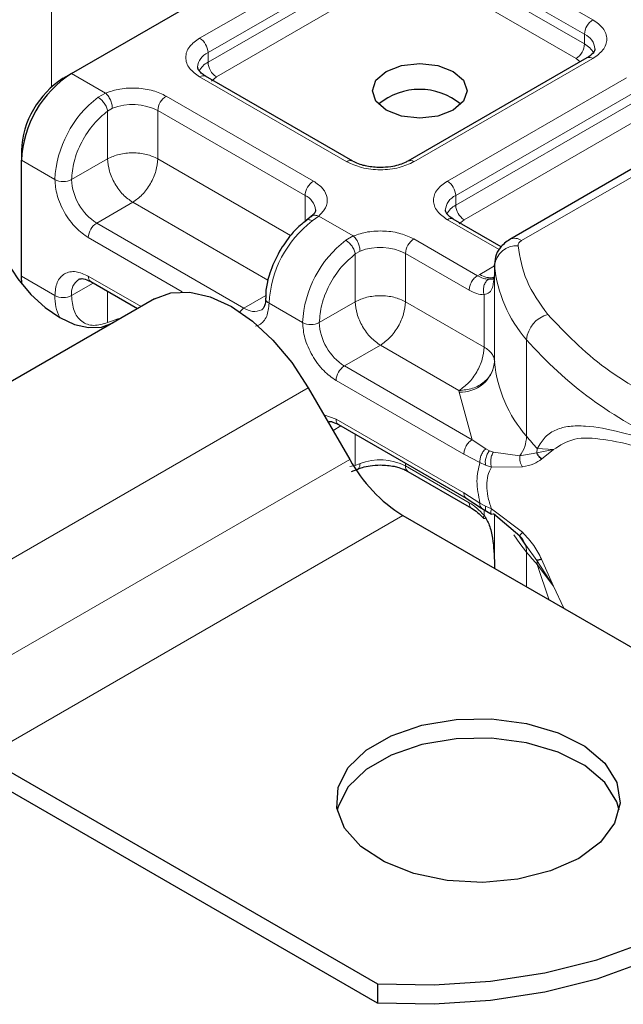
# Model space of a CAD drawing. Units: millimetres. Extents: x 0 to 420, y 0 to 297.
# Drawn here: x 397 to 400, y 137 to 142 of the extents above; entities that cross this region are included whole.
import ezdxf

# ---------------------------------------------------------------- set-up
doc = ezdxf.new("R2010")
doc.units = ezdxf.units.MM

msp = doc.modelspace()

# ---------------------------------------------------------------- linework, layer by layer
at = {"color": 8, "linetype": 'Continuous', "lineweight": 18}
for p, q in [((397.3816, 141.5356), (397.3816, 143.4544)), ((398.1639, 141.7933), (399.1095, 142.3392)), ((399.463, 142.3392), (400.2408, 141.8901)), ((398.2081, 141.7168), (399.1537, 142.2626)), ((399.4188, 142.2626), (400.1966, 141.8136)), ((398.2081, 141.6657), (399.1537, 142.2116)), ((399.4188, 142.2116), (400.1966, 141.7626)), ((399.1978, 142.135), (398.2523, 141.5892)), ((400.1524, 141.686), (399.3746, 142.135)), ((400.1966, 141.7626), (400.1966, 141.8136)), ((398.2081, 141.6657), (398.2081, 141.7168)), ((400.2408, 141.686), (399.2953, 141.1402)), ((400.1734, 141.6682), (400.1524, 141.686)), ((399.8643, 140.7237), (401.4926, 141.6638)), ((397.4876, 141.607), (397.6671, 141.5034)), ((398.9417, 141.1402), (398.1639, 141.5892)), ((398.2523, 141.5892), (398.226, 141.5668)), ((399.4721, 141.0381), (400.4176, 141.584)), ((397.6274, 141.4806), (397.6671, 141.5034)), ((397.9871, 141.4872), (398.765, 141.0381)), ((399.5163, 140.9616), (400.4618, 141.5074)), ((397.7029, 141.4228), (397.6778, 141.4081)), ((399.5163, 140.9106), (400.4618, 141.4564)), ((397.6778, 141.1555), (397.6778, 141.4081)), ((397.943, 141.4106), (398.7208, 140.9616)), ((397.943, 141.4106), (397.943, 141.1555)), ((400.506, 141.3799), (399.5605, 140.834)), ((397.2225, 141.1477), (397.3993, 141.0457)), ((397.6778, 141.1555), (397.4876, 141.0457)), ((397.943, 141.1555), (398.6442, 140.7506)), ((398.7208, 140.8241), (398.7208, 140.9616)), ((399.5163, 140.9106), (399.5163, 140.9616)), ((397.8104, 140.9258), (397.6202, 140.816)), ((398.5242, 140.5137), (397.8104, 140.9258)), ((398.7931, 140.8534), (398.7588, 140.8275)), ((398.7931, 140.8534), (398.9753, 140.7482)), ((398.398, 140.367), (397.6202, 140.816)), ((399.7462, 140.6758), (399.4721, 140.834)), ((399.5605, 140.834), (399.5341, 140.8116)), ((398.0719, 140.4532), (397.576, 140.7395)), ((398.9356, 140.7254), (398.9753, 140.7482)), ((399.2953, 140.732), (399.6315, 140.5379)), ((398.9859, 140.6529), (399.0111, 140.6676)), ((398.9859, 140.4003), (398.9859, 140.6529)), ((399.2511, 140.6554), (399.2511, 140.4003)), ((399.2511, 140.6554), (399.5873, 140.4614)), ((399.6433, 140.5451), (399.721, 140.5899)), ((399.7212, 140.0812), (399.7212, 140.5915)), ((397.2225, 140.5353), (397.3993, 140.4333)), ((397.576, 140.5354), (397.8547, 140.3745)), ((399.6315, 140.5379), (399.6433, 140.5451)), ((399.721, 140.5443), (399.721, 140.085)), ((397.6019, 140.4993), (397.4876, 140.4333)), ((397.6778, 140.4555), (397.6778, 140.2904)), ((398.398, 140.367), (398.5128, 140.4333)), ((399.6661, 140.1607), (399.6661, 140.4372)), ((398.7074, 140.2905), (398.5306, 140.3926)), ((398.7958, 140.2905), (398.9859, 140.4003)), ((399.2511, 140.4003), (399.6661, 140.1607)), ((397.7029, 140.3), (397.6778, 140.2904)), ((399.1185, 140.1706), (398.9284, 140.0609)), ((399.5335, 139.9311), (399.1185, 140.1706)), ((399.8904, 139.6893), (399.8904, 140.1996)), ((399.6032, 139.6713), (398.9284, 140.0609)), ((399.559, 139.5948), (398.8842, 139.9843)), ((398.7377, 139.9461), (396.528, 138.6705)), ((399.5338, 139.9234), (399.5335, 139.9311)), ((399.6032, 139.6713), (399.5338, 139.9234)), ((398.8204, 139.803), (398.8842, 139.7802)), ((398.8842, 139.7802), (399.559, 139.3906)), ((398.9101, 139.7441), (398.8683, 139.72)), ((398.9859, 139.5352), (398.9859, 139.7003)), ((399.6752, 139.6234), (399.6032, 139.6713)), ((399.6752, 139.6234), (399.6946, 139.6134)), ((399.7151, 139.6063), (399.6946, 139.6134)), ((399.7151, 139.6063), (399.855, 139.5858)), ((399.855, 139.5858), (399.9453, 139.6028)), ((399.9469, 139.6247), (399.9453, 139.6028)), ((399.9453, 139.6028), (400.0327, 139.6188)), ((400.0327, 139.6188), (399.9469, 139.6247)), ((399.9697, 139.5691), (400.0327, 139.6188)), ((396.7468, 138.2916), (398.9565, 139.5672)), ((398.9859, 139.5352), (399.0111, 139.5449)), ((399.2511, 139.5472), (399.2511, 139.5327)), ((399.6443, 139.5508), (399.559, 139.5948)), ((399.6443, 139.5508), (399.6737, 139.5366)), ((398.9859, 139.5352), (398.9563, 139.5292)), ((399.5873, 139.3386), (399.2511, 139.5327)), ((399.6737, 139.5366), (399.7048, 139.5264)), ((399.7048, 139.5264), (399.8687, 139.5274)), ((399.559, 139.3906), (399.6443, 139.3361)), ((399.6737, 139.3207), (399.6443, 139.3361)), ((399.6661, 139.2718), (399.6661, 139.3017)), ((399.7048, 139.3067), (399.6737, 139.3207)), ((399.8687, 139.1822), (399.7048, 139.3067)), ((399.2377, 139.2703), (397.028, 137.9947)), ((399.721, 139.2751), (399.721, 139.0133)), ((399.7212, 139.275), (399.7212, 138.9913)), ((399.9453, 139.0333), (399.8875, 139.1149)), ((399.8904, 139.0769), (399.8904, 138.8936)), ((400.0327, 138.8983), (399.9453, 139.0333)), ((400.0327, 138.8983), (399.9697, 139.0403)), ((399.9469, 139.0123), (400.0327, 138.8983)), ((400.0105, 138.8242), (399.9469, 139.0123)), ((400.0865, 138.7803), (400.0327, 138.8983))]:
    msp.add_line(p, q, dxfattribs=at)
at = {"color": 7, "linetype": 'Continuous', "lineweight": 25}
for p, q in [((397.4876, 141.607), (399.4322, 142.7296)), ((400.2096, 141.6891), (399.264, 141.1433)), ((401.4301, 141.67), (399.8018, 140.7299)), ((397.4434, 141.5815), (397.4876, 141.607)), ((398.973, 141.1433), (398.1952, 141.5923)), ((397.2225, 141.1988), (397.2225, 141.1477)), ((397.2225, 140.5353), (397.2225, 141.1477)), ((398.7533, 140.8505), (398.7278, 140.8307)), ((399.7571, 140.6906), (399.5033, 140.8371)), ((399.721, 140.5962), (399.721, 140.5451)), ((399.7212, 140.5915), (399.721, 140.5962)), ((397.225, 140.4947), (397.2225, 140.5353)), ((399.721, 140.5443), (399.715, 140.5039)), ((399.721, 140.5443), (399.7215, 140.5399)), ((397.589, 140.5067), (397.8364, 140.3639)), ((397.9252, 140.4152), (395.7155, 139.1395)), ((398.7377, 139.9461), (398.9565, 139.5672)), ((398.8971, 139.7516), (399.5719, 139.362)), ((398.9657, 139.503), (398.9987, 139.5165)), ((399.264, 139.5041), (399.6002, 139.31)), ((399.5719, 139.362), (399.6528, 139.3103)), ((399.6528, 139.3103), (399.6788, 139.2935)), ((399.6788, 139.2935), (399.7049, 139.2781)), ((399.2377, 139.2703), (401.3138, 138.0719)), ((399.855, 139.1609), (399.7151, 139.2801)), ((399.8875, 139.1149), (399.855, 139.1609)), ((399.721, 139.0141), (399.721, 138.9914)), ((397.028, 137.9947), (399.104, 136.7962)), ((399.104, 136.6942), (397.028, 137.8926)), ((399.104, 136.7962), (399.104, 136.6942))]:
    msp.add_line(p, q, dxfattribs=at)
at = {"color": 7, "linetype": 'Continuous', "lineweight": 25, "flags": 128}
for points in [[(399.5029, 141.6172), (399.5571, 141.5704), (399.5761, 141.5151), (399.5571, 141.4599), (399.5029, 141.4131), (399.4218, 141.3818), (399.3261, 141.3708), (399.2305, 141.3818), (399.1493, 141.4131), (399.0952, 141.4599), (399.0761, 141.5151), (399.0952, 141.5704), (399.1493, 141.6172), (399.2305, 141.6485), (399.3261, 141.6595), (399.4218, 141.6485), (399.5029, 141.6172)], [(397.144, 140.6136), (397.2043, 140.5216), (397.273, 140.4395), (397.3476, 140.3703), (397.4252, 140.3167), (397.5028, 140.2807), (397.5774, 140.2638), (397.6462, 140.2665), (397.7065, 140.2888)], [(397.9252, 140.4152), (398.0123, 140.4474), (398.1116, 140.4514), (398.2194, 140.4269), (398.3315, 140.3749), (398.4436, 140.2975), (398.5513, 140.1975), (398.6507, 140.0789), (398.7377, 139.9461)], [(400.1658, 137.4589), (400.0173, 137.3924), (399.8447, 137.3493), (399.659, 137.3323), (399.4719, 137.3425), (399.295, 137.3793), (399.1395, 137.4403), (399.0152, 137.5217), (398.9298, 137.6184), (398.8888, 137.7243), (398.8947, 137.8328), (398.9472, 137.937), (399.0429, 138.0304), (399.1758, 138.1072), (399.3376, 138.1624), (399.5182, 138.1927), (399.7061, 138.1961), (399.8895, 138.1724), (400.057, 138.1232), (400.1981, 138.0514), (400.3037, 137.9616), (400.3674, 137.8595), (400.3851, 137.7515), (400.3557, 137.6443), (400.281, 137.5447), (400.1658, 137.4589)], [(400.3803, 137.714), (400.3674, 137.7575), (400.3037, 137.8596), (400.1981, 137.9493), (400.057, 138.0211), (399.8895, 138.0704), (399.7061, 138.0941), (399.5182, 138.0906), (399.3376, 138.0604), (399.1758, 138.0051), (399.0429, 137.9284), (398.9472, 137.835), (398.8947, 137.7307), (398.8907, 137.714)], [(399.104, 136.7962), (399.4025, 136.7899), (399.6992, 136.8094), (399.9876, 136.8541), (400.2612, 136.9231), (400.514, 137.0148), (400.7403, 137.1273), (400.9351, 137.2579), (401.0941, 137.4039), (401.2136, 137.5618), (401.291, 137.7283), (401.3247, 137.8996), (401.3138, 138.0719)], [(401.3261, 137.8416), (401.3247, 137.7975), (401.291, 137.6262), (401.2136, 137.4598), (401.0941, 137.3018), (400.9351, 137.1558), (400.7403, 137.0252), (400.514, 136.9127), (400.2612, 136.821), (399.9876, 136.752), (399.6992, 136.7073), (399.4025, 136.6879), (399.104, 136.6942)]]:
    msp.add_lwpolyline(points, dxfattribs=at)
at = {"color": 8, "linetype": 'Continuous', "lineweight": 18, "flags": 128}
for points in [[(397.7495, 140.3137), (397.7312, 140.3095), (397.7029, 140.3)], [(399.8904, 139.0769), (399.8545, 139.1233), (399.8236, 139.169)]]:
    msp.add_lwpolyline(points, dxfattribs=at)
at = {"color": 8, "linetype": 'Continuous', "lineweight": 18}
for centre, radius, start, end in [((400.2926, 141.8092), 0.0961, 122.6055, 177.3945), ((398.1122, 141.7124), 0.0961, 2.6055, 57.3945), ((400.162, 141.7308), 0.0897, 3.6573, 67.3009), ((400.1007, 141.7669), 0.0961, 302.6055, 357.3945), ((400.1446, 141.662), 0.1132, 27.6228, 62.6591), ((398.2452, 141.6322), 0.0923, 113.6824, 175.1392), ((400.2225, 141.6605), 0.0314, 54.3824, 114.3071), ((398.2605, 141.5646), 0.1139, 117.4013, 151.6397), ((398.3041, 141.6701), 0.0961, 182.6055, 237.3945), ((398.1822, 141.5637), 0.0314, 65.6929, 125.6176), ((397.9838, 141.0163), 0.5853, 127.5099, 177.1248), ((398.0389, 141.4063), 0.0961, 122.6055, 177.3945), ((397.8094, 141.1495), 0.2933, 62.9118, 111.2814), ((398.9598, 141.1165), 0.0298, 62.6873, 127.3879), ((399.2772, 141.1166), 0.0297, 52.5874, 117.565), ((397.4434, 141.131), 0.0961, 242.6097, 297.3903), ((397.7755, 141.0588), 0.2882, 182.6055, 237.3945), ((398.8167, 140.9572), 0.0961, 122.6055, 177.3945), ((399.4203, 140.9572), 0.0961, 2.6055, 57.3945), ((398.6842, 140.8773), 0.0919, 4.9418, 66.5199), ((399.5534, 140.877), 0.0923, 113.6824, 175.1392), ((399.5687, 140.8094), 0.1139, 117.4013, 151.6397), ((399.6122, 140.9149), 0.0961, 182.6055, 237.3945), ((397.672, 140.7351), 0.0961, 122.6055, 177.3945), ((399.1152, 140.3632), 0.5853, 127.5099, 177.1248), ((399.4904, 140.8085), 0.0314, 65.6929, 125.6176), ((399.292, 140.2611), 0.5853, 127.5099, 177.1248), ((399.1175, 140.3943), 0.2933, 62.9118, 111.2814), ((399.3471, 140.6511), 0.0961, 122.6055, 177.3945), ((399.839, 140.5783), 0.1186, 86.615, 173.592), ((399.8277, 140.6726), 0.0629, 54.3825, 114.3059), ((400.4168, 140.6594), 0.6989, 185.5759, 221.1382), ((397.6058, 140.5316), 0.03, 172.7442, 235.9436), ((399.701, 140.6293), 0.1021, 235.6237, 281.0834), ((397.5767, 140.4447), 0.0897, 123.6561, 187.2959), ((397.6391, 140.4249), 0.24, 178.0037, 206.7451), ((397.4434, 140.5186), 0.0961, 242.6097, 297.3903), ((398.5421, 140.42), 0.0297, 182.5066, 247.4145), ((398.4407, 140.2966), 0.0823, 121.227, 141.9721), ((398.4527, 140.4414), 0.0923, 233.6904, 295.1424), ((400.0412, 140.1863), 0.1513, 104.5257, 174.9432), ((398.7516, 140.3758), 0.0961, 242.6097, 297.3903), ((399.0836, 140.3036), 0.2882, 182.6055, 237.3945), ((401.4995, 141.611), 2.1404, 221.2555, 246.1765), ((399.5443, 140.101), 0.1779, 266.615, 353.592), ((400.4168, 140.1491), 0.6989, 185.5759, 221.1382), ((398.9801, 139.98), 0.0961, 122.6055, 177.3945), ((398.9139, 139.7764), 0.03, 172.7442, 235.9436), ((399.7053, 139.6948), 0.1852, 323.924, 358.2853), ((401.0694, 140.6654), 1.5307, 219.6224, 222.8347), ((399.1175, 139.2716), 0.2933, 62.9118, 111.2814), ((399.2817, 139.5293), 0.0308, 173.7012, 234.9867), ((399.7803, 139.0799), 0.1102, 358.4345, 47.3173), ((401.0694, 140.053), 1.5307, 219.6224, 222.8347), ((399.8147, 139.0126), 0.1323, 359.8967, 9.0024)]:
    msp.add_arc(centre, radius, start, end, dxfattribs=at)
at = {"color": 7, "linetype": 'Continuous', "lineweight": 25}
for centre, radius, start, end in [((397.7982, 141.1215), 0.5763, 122.6055, 177.3945), ((397.7022, 141.1769), 0.4803, 122.6055, 177.3945), ((399.3261, 141.1846), 0.3381, 50.025, 129.975), ((399.7836, 140.0858), 0.0626, 180.7594, 184.2719), ((399.6672, 139.9588), 0.8115, 208.8556, 238.0453)]:
    msp.add_arc(centre, radius, start, end, dxfattribs=at)
at = {"color": 8, "linetype": 'Continuous', "lineweight": 18}
for points, knots in [([(400.2408, 141.8901), (400.2607, 141.8759), (400.2913, 141.854), (400.3105, 141.8175), (400.3158, 141.7881), (400.3105, 141.7587), (400.2914, 141.7222), (400.2607, 141.7002), (400.2408, 141.686)], [0, 0, 0, 0, 0.239443, 0.369636, 0.5, 0.630193, 0.760557, 1, 1, 1, 1]), ([(398.1639, 141.5892), (398.1441, 141.6034), (398.1134, 141.6253), (398.0942, 141.6618), (398.0889, 141.6913), (398.0942, 141.7207), (398.1134, 141.7572), (398.1441, 141.7791), (398.1639, 141.7933)], [0, 0, 0, 0, 0.239443, 0.369636, 0.5, 0.630193, 0.760557, 1, 1, 1, 1]), ([(397.6671, 141.5034), (397.6918, 141.5114), (397.7428, 141.5279), (397.8327, 141.5317), (397.9201, 141.5189), (397.9653, 141.4975), (397.9871, 141.4872)], [0, 0, 0, 0, 0.242235, 0.5, 0.757765, 1, 1, 1, 1]), ([(397.4876, 141.0457), (397.4902, 141.0766), (397.4955, 141.1406), (397.5384, 141.2458), (397.6014, 141.3424), (397.6529, 141.3867), (397.6778, 141.4081)], [0, 0, 0, 0, 0.241829, 0.5, 0.758171, 1, 1, 1, 1]), ([(399.2953, 141.1402), (399.2707, 141.1287), (399.2327, 141.111), (399.1695, 141.1), (399.1185, 141.0969), (399.0676, 141.1), (399.0043, 141.111), (398.9663, 141.1287), (398.9417, 141.1402)], [0, 0, 0, 0, 0.239443, 0.369636, 0.5, 0.630193, 0.760557, 1, 1, 1, 1]), ([(397.576, 140.7395), (397.5538, 140.7551), (397.5195, 140.7791), (397.4783, 140.8283), (397.4502, 140.8709), (397.4273, 140.9166), (397.4053, 140.9769), (397.4016, 141.0186), (397.3993, 141.0457)], [0, 0, 0, 0, 0.239443, 0.369636, 0.5, 0.630193, 0.760557, 1, 1, 1, 1]), ([(398.765, 141.0381), (398.7829, 141.0255), (398.82, 140.9994), (398.8421, 140.949), (398.8356, 140.8971), (398.807, 140.8677), (398.7931, 140.8534)], [0, 0, 0, 0, 0.242235, 0.5, 0.757765, 1, 1, 1, 1]), ([(399.4721, 140.834), (399.4522, 140.8482), (399.4216, 140.8702), (399.4024, 140.9067), (399.3971, 140.9361), (399.4024, 140.9655), (399.4216, 141.002), (399.4522, 141.0239), (399.4721, 141.0381)], [0, 0, 0, 0, 0.239443, 0.369636, 0.5, 0.630193, 0.760557, 1, 1, 1, 1]), ([(398.7536, 140.8495), (398.7546, 140.8508), (398.7592, 140.8563), (398.7732, 140.8589), (398.7865, 140.8552), (398.7931, 140.8534)], [0, 0, 0, 0, 0.1285154, 0.5642577, 1, 1, 1, 1]), ([(398.7588, 140.8275), (398.7532, 140.83), (398.742, 140.835), (398.7311, 140.8346), (398.7282, 140.8303), (398.7276, 140.8295)], [0, 0, 0, 0, 0.4482253, 0.8964505, 1, 1, 1, 1]), ([(398.9753, 140.7482), (399, 140.7562), (399.0509, 140.7728), (399.1408, 140.7765), (399.2282, 140.7638), (399.2734, 140.7424), (399.2953, 140.732)], [0, 0, 0, 0, 0.242235, 0.5, 0.757765, 1, 1, 1, 1]), ([(398.7958, 140.2905), (398.7984, 140.3214), (398.8037, 140.3854), (398.8465, 140.4906), (398.9096, 140.5872), (398.961, 140.6315), (398.9859, 140.6529)], [0, 0, 0, 0, 0.241829, 0.5, 0.758171, 1, 1, 1, 1]), ([(397.3993, 140.4333), (397.4016, 140.4576), (397.4053, 140.4951), (397.4273, 140.53), (397.4501, 140.5492), (397.4783, 140.5594), (397.5195, 140.561), (397.5538, 140.5455), (397.576, 140.5354)], [0, 0, 0, 0, 0.239443, 0.369636, 0.5, 0.630193, 0.760557, 1, 1, 1, 1]), ([(399.6894, 140.519), (399.6805, 140.5199), (399.6622, 140.5218), (399.642, 140.5324), (399.6315, 140.5379)], [0, 0, 0, 0, 0.479686, 1, 1, 1, 1]), ([(399.6894, 140.519), (399.6867, 140.5171), (399.6813, 140.5131), (399.6724, 140.5019), (399.6645, 140.4844), (399.6618, 140.4644), (399.6629, 140.4484), (399.665, 140.441), (399.6661, 140.4372)], [0, 0, 0, 0, 0.125229, 0.250009, 0.5, 0.749991, 0.874771, 1, 1, 1, 1]), ([(399.715, 140.5039), (399.7141, 140.494), (399.7121, 140.4721), (399.6977, 140.4484), (399.6759, 140.4407), (399.6661, 140.4372)], [0, 0, 0, 0, 0.309392, 0.686442, 1, 1, 1, 1]), ([(397.6778, 140.2904), (397.6529, 140.2831), (397.6014, 140.2679), (397.5384, 140.2917), (397.4955, 140.3475), (397.4902, 140.4053), (397.4876, 140.4333)], [0, 0, 0, 0, 0.2418289, 0.5, 0.7581711, 1, 1, 1, 1]), ([(399.6661, 140.4372), (399.6535, 140.4383), (399.6283, 140.4405), (399.6009, 140.4544), (399.5873, 140.4614)], [0, 0, 0, 0, 0.5000052, 1, 1, 1, 1]), ([(398.5306, 140.3926), (398.5283, 140.3682), (398.5246, 140.3306), (398.5025, 140.2961), (398.4824, 140.2778), (398.466, 140.273), (398.4593, 140.271)], [0, 0, 0, 0, 0.405032, 0.62526, 0.845779, 1, 1, 1, 1]), ([(398.8842, 139.9843), (398.8619, 139.9999), (398.8276, 140.0239), (398.7864, 140.0731), (398.7583, 140.1157), (398.7355, 140.1614), (398.7134, 140.2217), (398.7098, 140.2635), (398.7074, 140.2905)], [0, 0, 0, 0, 0.239443, 0.369636, 0.5, 0.630193, 0.760557, 1, 1, 1, 1]), ([(399.9469, 139.6247), (399.9602, 139.6463), (399.9874, 139.6905), (400.0454, 139.7266), (400.1162, 139.745), (400.2247, 139.7453), (400.3899, 139.7146), (400.5506, 139.6653), (400.6349, 139.6395)], [0, 0, 0, 0, 0.120098, 0.246194, 0.367409, 0.495819, 0.735593, 1, 1, 1, 1]), ([(400.0327, 139.6188), (400.0674, 139.6414), (400.1376, 139.6871), (400.2952, 139.6769), (400.4814, 139.6365), (400.6274, 139.5918), (400.7008, 139.5693)], [0, 0, 0, 0, 0.242862, 0.491502, 0.744271, 1, 1, 1, 1]), ([(399.6752, 139.6234), (399.6699, 139.6181), (399.6595, 139.6076), (399.6494, 139.5872), (399.6441, 139.5675), (399.6442, 139.5563), (399.6443, 139.5508)], [0, 0, 0, 0, 0.27985, 0.559325, 0.779628, 1, 1, 1, 1]), ([(399.6946, 139.6134), (399.6903, 139.6075), (399.6818, 139.5956), (399.6745, 139.5738), (399.6718, 139.5534), (399.6731, 139.5422), (399.6737, 139.5366)], [0, 0, 0, 0, 0.27985, 0.55931, 0.77962, 1, 1, 1, 1]), ([(399.7151, 139.6063), (399.7118, 139.5998), (399.7051, 139.5868), (399.701, 139.5639), (399.7009, 139.543), (399.7035, 139.532), (399.7048, 139.5264)], [0, 0, 0, 0, 0.279849, 0.559288, 0.779607, 1, 1, 1, 1]), ([(399.0111, 139.5449), (399.0105, 139.5388), (399.0093, 139.5266), (399.0039, 139.5176), (398.9994, 139.5173), (398.9988, 139.5172)], [0, 0, 0, 0, 0.463391, 0.926781, 1, 1, 1, 1]), ([(399.855, 139.5858), (399.8546, 139.5807), (399.8538, 139.5706), (399.8563, 139.5551), (399.861, 139.5401), (399.8662, 139.5316), (399.8687, 139.5274)], [0, 0, 0, 0, 0.2498755, 0.5, 0.7501245, 1, 1, 1, 1]), ([(399.8687, 139.5274), (399.89, 139.5319), (399.9301, 139.5403), (399.957, 139.5599), (399.9697, 139.5691)], [0, 0, 0, 0, 0.529567, 1, 1, 1, 1]), ([(399.7048, 139.5264), (399.6979, 139.5121), (399.6843, 139.4843), (399.6784, 139.4306), (399.6843, 139.3707), (399.6979, 139.3285), (399.7048, 139.3067)], [0, 0, 0, 0, 0.256901, 0.5, 0.743099, 1, 1, 1, 1]), ([(399.5873, 139.3386), (399.6009, 139.3298), (399.6283, 139.3122), (399.6535, 139.2852), (399.6661, 139.2718)], [0, 0, 0, 0, 0.499995, 1, 1, 1, 1]), ([(399.6002, 139.31), (399.6002, 139.31), (399.5954, 139.311), (399.5895, 139.3204), (399.588, 139.3325), (399.5873, 139.3386)], [0, 0, 0, 0, 0.0000516, 0.5000258, 1, 1, 1, 1]), ([(399.6443, 139.3361), (399.6443, 139.3302), (399.6443, 139.3188), (399.6502, 139.3132), (399.653, 139.3105)], [0, 0, 0, 0, 0.517625, 1, 1, 1, 1]), ([(399.6737, 139.3207), (399.6731, 139.315), (399.6718, 139.3035), (399.6748, 139.2951), (399.6785, 139.294), (399.679, 139.2939)], [0, 0, 0, 0, 0.4629384, 0.9252333, 1, 1, 1, 1]), ([(399.7151, 139.2801), (399.7118, 139.2787), (399.7051, 139.2759), (399.701, 139.2818), (399.7009, 139.2925), (399.7035, 139.302), (399.7048, 139.3067)], [0, 0, 0, 0, 0.279849, 0.559288, 0.779607, 1, 1, 1, 1]), ([(399.6661, 139.2718), (399.665, 139.2697), (399.6629, 139.2655), (399.6618, 139.2593), (399.6642, 139.2545), (399.671, 139.2554), (399.6744, 139.2559)], [0, 0, 0, 0, 0.169755, 0.338901, 0.677777, 1, 1, 1, 1]), ([(399.8687, 139.1822), (399.8662, 139.1793), (399.861, 139.1733), (399.8563, 139.1667), (399.8538, 139.1621), (399.8546, 139.1613), (399.855, 139.1609)], [0, 0, 0, 0, 0.249876, 0.5, 0.750124, 1, 1, 1, 1]), ([(399.9697, 139.0403), (399.957, 139.0649), (399.9301, 139.1171), (399.89, 139.1597), (399.8687, 139.1822)], [0, 0, 0, 0, 0.470433, 1, 1, 1, 1])]:
    msp.add_open_spline(points, degree=3, knots=knots, dxfattribs=at)
at = {"color": 7, "linetype": 'Continuous', "lineweight": 25}
for points, knots in [([(400.2516, 141.7371), (400.25, 141.7295), (400.2467, 141.714), (400.2221, 141.6975), (400.2096, 141.6891)], [0, 0, 0, 0, 0.489448, 1, 1, 1, 1]), ([(398.196, 141.5926), (398.1911, 141.5953), (398.1769, 141.6031), (398.1628, 141.6174), (398.1538, 141.6316), (398.1537, 141.6371), (398.1536, 141.64)], [0, 0, 0, 0, 0.140534, 0.409391, 0.691336, 1, 1, 1, 1]), ([(399.1185, 141.1094), (399.0939, 141.1107), (399.0597, 141.1126), (399.0163, 141.124), (398.9906, 141.1332), (398.9778, 141.1411), (398.9739, 141.1436)], [0, 0, 0, 0, 0.441085, 0.611998, 0.878197, 1, 1, 1, 1]), ([(399.2629, 141.1436), (399.2573, 141.1402), (399.2436, 141.132), (399.2126, 141.1214), (399.1701, 141.1116), (399.137, 141.1102), (399.1185, 141.1094)], [0, 0, 0, 0, 0.16715, 0.405166, 0.668162, 1, 1, 1, 1]), ([(398.7753, 140.8853), (398.7754, 140.8847), (398.7765, 140.8793), (398.7744, 140.8705), (398.7577, 140.8558), (398.7517, 140.8505)], [0, 0, 0, 0, 0.072784, 0.666496, 1, 1, 1, 1]), ([(399.5042, 140.8374), (399.4993, 140.8401), (399.4851, 140.848), (399.4709, 140.8622), (399.462, 140.8765), (399.4618, 140.8819), (399.4617, 140.8848)], [0, 0, 0, 0, 0.140534, 0.409391, 0.691336, 1, 1, 1, 1]), ([(398.728, 140.8297), (398.7168, 140.8213), (398.6883, 140.8001), (398.6377, 140.7475), (398.6051, 140.6973), (398.5854, 140.6671)], [0, 0, 0, 0, 0.206767, 0.521384, 1, 1, 1, 1]), ([(399.8018, 140.7299), (399.7833, 140.7164), (399.75, 140.6919), (399.723, 140.6378), (399.7219, 140.6023), (399.7214, 140.5853)], [0, 0, 0, 0, 0.3929877, 0.7088098, 1, 1, 1, 1]), ([(398.5854, 140.6671), (398.566, 140.6286), (398.5393, 140.5755), (398.5195, 140.497), (398.5113, 140.4518), (398.5132, 140.4241), (398.5136, 140.4186)], [0, 0, 0, 0, 0.465279, 0.641669, 0.929277, 1, 1, 1, 1]), ([(397.5265, 140.5191), (397.5338, 140.5215), (397.5488, 140.5265), (397.5754, 140.5134), (397.589, 140.5067)], [0, 0, 0, 0, 0.48945, 1, 1, 1, 1]), ([(399.7191, 140.5252), (399.7181, 140.5238), (399.7162, 140.5212), (399.7054, 140.5191), (399.6947, 140.5191), (399.6894, 140.519)], [0, 0, 0, 0, 0.375271, 0.687774, 1, 1, 1, 1]), ([(398.5116, 140.4187), (398.5117, 140.4131), (398.5121, 140.3968), (398.5068, 140.3774), (398.4989, 140.3626), (398.4942, 140.3597), (398.4918, 140.3582)], [0, 0, 0, 0, 0.140646, 0.409506, 0.691475, 1, 1, 1, 1]), ([(398.8424, 139.7649), (398.8476, 139.7663), (398.8606, 139.77), (398.8834, 139.7585), (398.8971, 139.7516)], [0, 0, 0, 0, 0.39734, 1, 1, 1, 1]), ([(399.9697, 139.5691), (399.9638, 139.5746), (399.9531, 139.5843), (399.9477, 139.5971), (399.9453, 139.6028)], [0, 0, 0, 0, 0.559451, 1, 1, 1, 1]), ([(398.9991, 139.5162), (399.0071, 139.5193), (399.0266, 139.5269), (399.0671, 139.5357), (399.1001, 139.5372), (399.1185, 139.538)], [0, 0, 0, 0, 0.236764, 0.574216, 1, 1, 1, 1]), ([(399.1185, 139.538), (399.1432, 139.5366), (399.1774, 139.5347), (399.2207, 139.5234), (399.2465, 139.5142), (399.2592, 139.5063), (399.2632, 139.5038)], [0, 0, 0, 0, 0.441085, 0.611998, 0.878197, 1, 1, 1, 1]), ([(399.6002, 139.31), (399.6109, 139.3031), (399.6323, 139.2892), (399.6528, 139.2673), (399.6631, 139.2563)], [0, 0, 0, 0, 0.495859, 1, 1, 1, 1]), ([(399.6661, 139.2718), (399.676, 139.2548), (399.6978, 139.2175), (399.7171, 139.1281), (399.7194, 139.0591), (399.721, 139.0133)], [0, 0, 0, 0, 0.217995, 0.480115, 1, 1, 1, 1]), ([(399.9697, 139.0403), (399.9638, 139.0383), (399.9531, 139.0348), (399.9477, 139.0337), (399.9453, 139.0333)], [0, 0, 0, 0, 0.5594506, 1, 1, 1, 1])]:
    msp.add_open_spline(points, degree=3, knots=knots, dxfattribs=at)
at = {"color": 8, "linetype": 'Continuous', "lineweight": 18}
for points in [[(397.6778, 141.4081), (397.6763, 141.4147), (397.6734, 141.4277), (397.6611, 141.4492), (397.6451, 141.4685), (397.6333, 141.4766), (397.6274, 141.4806)], [(397.6671, 141.5034), (397.6718, 141.4988), (397.6812, 141.4895), (397.693, 141.4679), (397.7013, 141.4442), (397.7024, 141.4299), (397.7029, 141.4228)], [(397.943, 141.1555), (397.9236, 141.1643), (397.8849, 141.1821), (397.8104, 141.1897), (397.7359, 141.1821), (397.6972, 141.1643), (397.6778, 141.1555)], [(397.6778, 141.1555), (397.6798, 141.1342), (397.6838, 141.0918), (397.7144, 141.0235), (397.7583, 140.9628), (397.793, 140.9381), (397.8104, 140.9258)], [(397.8104, 140.9258), (397.8277, 140.9381), (397.8625, 140.9628), (397.9063, 141.0235), (397.937, 141.0918), (397.941, 141.1342), (397.943, 141.1555)], [(398.9753, 140.7482), (398.98, 140.7436), (398.9894, 140.7343), (399.0012, 140.7127), (399.0095, 140.689), (399.0105, 140.6747), (399.0111, 140.6676)], [(398.9859, 140.6529), (398.9845, 140.6595), (398.9815, 140.6726), (398.9693, 140.694), (398.9532, 140.7133), (398.9415, 140.7214), (398.9356, 140.7254)], [(399.8643, 140.7237), (399.8614, 140.7219), (399.8557, 140.7181), (399.8499, 140.7114), (399.8463, 140.7042), (399.8461, 140.6992), (399.846, 140.6967)], [(399.846, 140.6967), (399.8563, 140.6337), (399.8769, 140.5079), (399.9611, 140.3911), (400.0032, 140.3328)], [(399.5873, 140.4614), (399.5879, 140.4685), (399.5893, 140.4826), (399.5995, 140.5054), (399.6141, 140.5256), (399.6257, 140.5338), (399.6315, 140.5379)], [(399.2511, 140.4003), (399.2317, 140.4092), (399.193, 140.4269), (399.1185, 140.4345), (399.044, 140.4269), (399.0053, 140.4092), (398.9859, 140.4003)], [(398.9859, 140.4003), (398.9879, 140.3791), (398.9919, 140.3366), (399.0226, 140.2683), (399.0664, 140.2076), (399.1011, 140.183), (399.1185, 140.1706)], [(399.1185, 140.1706), (399.1359, 140.183), (399.1706, 140.2076), (399.2145, 140.2683), (399.2451, 140.3366), (399.2491, 140.3791), (399.2511, 140.4003)], [(400.0032, 140.3328), (400.0966, 140.2345), (400.2834, 140.0378), (400.5704, 139.8866), (400.7139, 139.811)], [(399.6661, 140.1607), (399.6641, 140.1395), (399.6601, 140.0971), (399.6294, 140.0288), (399.5856, 139.9681), (399.5509, 139.9434), (399.5335, 139.9311)], [(399.6661, 140.1607), (399.6742, 140.1555), (399.6904, 140.145), (399.7074, 140.1262), (399.7187, 140.106), (399.7202, 140.092), (399.721, 140.085)], [(399.721, 140.085), (399.7182, 140.0649), (399.7125, 140.0248), (399.6692, 139.974), (399.6072, 139.9383), (399.5581, 139.9335), (399.5335, 139.9311)], [(399.559, 139.5948), (399.5596, 139.6018), (399.5609, 139.616), (399.5712, 139.6388), (399.5858, 139.659), (399.5974, 139.6672), (399.6032, 139.6713)], [(399.6443, 139.3361), (399.6364, 139.3765), (399.6206, 139.4571), (399.6364, 139.5195), (399.6443, 139.5508)], [(399.5719, 139.362), (399.5682, 139.3652), (399.5608, 139.3714), (399.5596, 139.3842), (399.559, 139.3906)]]:
    msp.add_open_spline(points, degree=3, dxfattribs=at)

doc.saveas('drawing.dxf')
